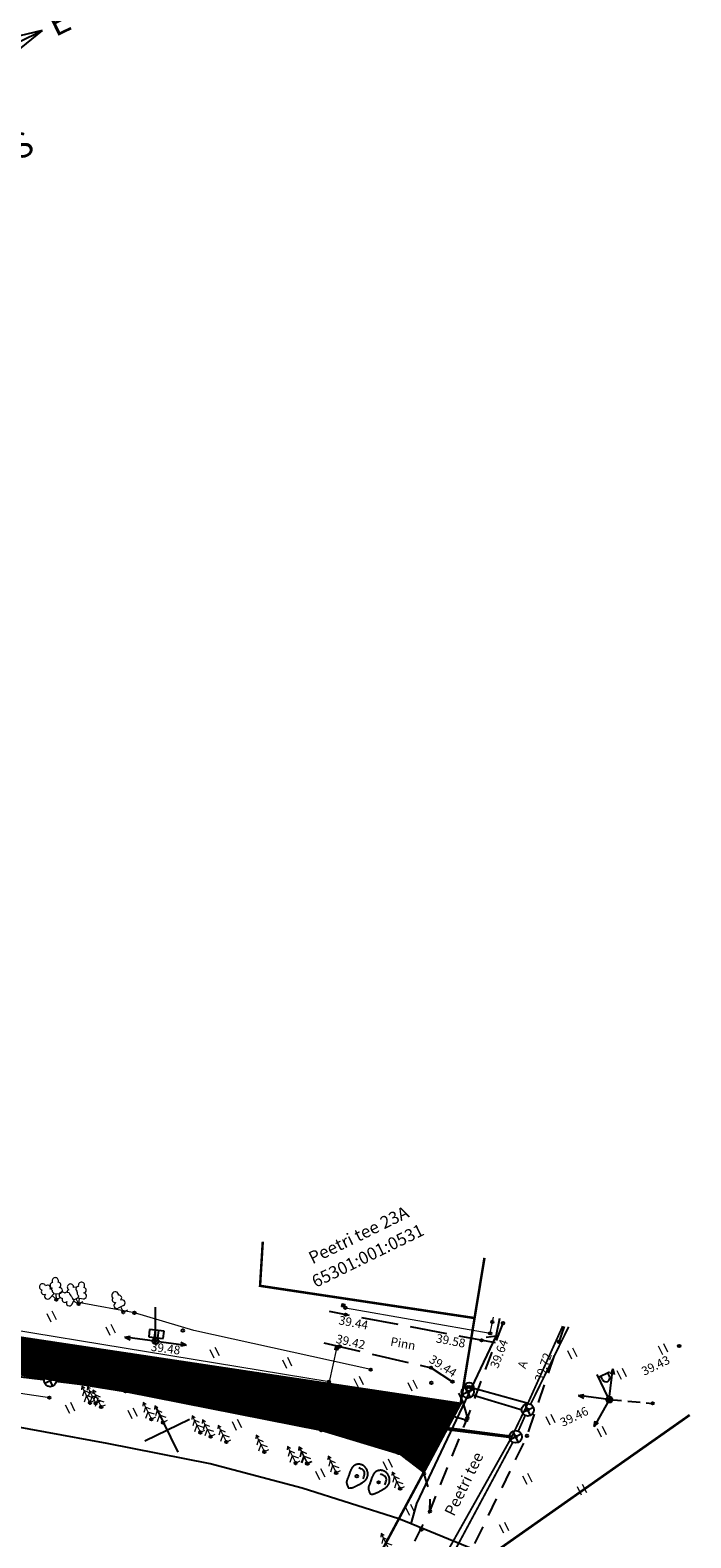
# Paper-space layout 'Layout1' of a CAD drawing. Units: millimetres. Extents: x 13 to 408, y 1 to 288.
# Drawn here: x 171 to 225, y 102 to 224 of the extents above; entities that cross this region are included whole.
import ezdxf
from ezdxf.enums import TextEntityAlignment as Align

# ---------------------------------------------------------------- set-up
doc = ezdxf.new("R2010")
doc.units = ezdxf.units.MM
doc.header["$MEASUREMENT"] = 0
for name, pattern in [('ASFBET', [2.5, 1.5, -1]), ('KRUUSKILL', [2, 1, -1]), ('PINNASTEE', [4, 3, -1]), ('TOMMITS', [1.5, 1, -0.5])]:
    doc.linetypes.add(name, pattern=pattern)
doc.layers.get('0').update_dxf_attribs({"lineweight": 0})
for name, color, linetype, lineweight in [('-c-kinnistu piir', 34, 'Continuous', 13), ('-c-planteekate', 253, 'Continuous', 0), ('aed', 7, 'Continuous', 0), ('HALJASTUS', 7, 'Continuous', 0), ('KORGUS', 7, 'Continuous', 0), ('PUU', 7, 'Continuous', 0)]:
    doc.layers.add(name, color=color, linetype=linetype, lineweight=lineweight)
for name, color, linetype in [('KKAEV', 7, 'Continuous'), ('KTRASS', 6, 'Continuous'), ('MPKAABEL', 1, 'MADALKAABELTIHE'), ('MPOHULIIN', 6, 'Continuous'), ('POST', 6, 'Continuous'), ('RELJEEF', 34, 'Continuous'), ('SITRASS', 104, 'Continuous'), ('TEE', 7, 'Continuous'), ('VKAEV', 5, 'Continuous'), ('vork', 7, 'Continuous'), ('VORMISTUS', 7, 'Continuous'), ('VTRASS', 5, 'Continuous')]:
    doc.layers.add(name, color=color, linetype=linetype)
doc.layers.add('mootmpunkt', color=7, linetype='Continuous', plot=False)
doc.styles.add('ITALIC', font='italic.shx')
doc.styles.add('ROMANS', font='romans', dxfattribs={"height": 0.7})
doc.linetypes.add('-K-', pattern='A,10,-1.5,["K",ROMANS,S=1.4,R=0,X=-0.7,Y=-0.7],-1.5,10,-3', length=26)
doc.linetypes.add('-V-', pattern='A,10,-1.5,["V",ROMANS,S=1.4,R=0,X=-0.7,Y=-0.7],-1.5,10,-3', length=26)
doc.linetypes.add('HEKK', pattern='A,0,[133,mkm.shx,S=0.6,R=0,X=0,Y=0],-2.5,[133,mkm.shx,S=0.3,R=0,X=0.3,Y=0],-2.5', length=5)
doc.linetypes.add('LA_AED', pattern='A,2.5,[136,mkm.shx,S=0.8,R=0,X=0,Y=0],2.5', length=5)
doc.linetypes.add('MADALKAABELTIHE', pattern='A,0.001,-1,[142,geodeet.shx,S=0.025,R=185,X=1.18,Y=0.303],8,0,[142,geodeet.shx,S=0.025,R=5,X=-1.195,Y=-0.299],-1', length=10.001)
doc.linetypes.add('MP_KBL', pattern='A,8,-2,[138,mkm.shx,S=1,R=0,X=0,Y=0],6,[138,mkm.shx,S=1,R=180,X=0,Y=0],-2', length=18)
doc.linetypes.add('SI_KBL', pattern='A,8,-2,4,[132,mkm.shx,S=0.5,R=0,X=0,Y=0],4,-2', length=20)
doc.linetypes.add('VO_AED', pattern='A,2.5,[135,mkm.shx,S=0.6,R=0,X=0,Y=0],5,[135,mkm.shx,S=0.6,R=180,X=0,Y=0],2.5', length=10)

# ---------------------------------------------------------------- blocks, each defined once
blk = doc.blocks.new('kuusk1')
at = {"color": 0, "linetype": 'Continuous'}
for p, q in [((0, 3), (-0.3, 2.5)), ((0.3, 2.5), (0, 3)), ((0, 3), (0, 0)), ((0, 1.3), (-0.8, 0.5)), ((0, 2.2), (-0.6, 1.5)), ((0.6, 1.5), (0, 2.2)), ((0.8, 0.5), (0, 1.3)), ((0.72, 0), (0, 0))]:
    blk.add_line(p, q, dxfattribs=at)
blk = doc.blocks.new('lehtp1')
at = {"linetype": 'Continuous'}
for p, q in [((-0.48, 1.96), (-0.48, 1.9)), ((0.48, 0.95), (-0.48, 0.95)), ((0, 0), (0, 0.95)), ((0.76, 0), (0, 0)), ((0.48, 1.96), (0.48, 1.9))]:
    blk.add_line(p, q, dxfattribs=at)
for centre, radius, start, end in [((-0.38, 2.375), 0.425, 105.2441, 257.07903), ((0, 3.04), 0.554, 332.5799, 207.4201), ((0.38, 2.375), 0.425, 282.92097, 74.7559), ((-0.475, 1.425), 0.475, 90.00001, 270), ((0.475, 1.425), 0.475, 270, 89.99999)]:
    blk.add_arc(centre, radius, start, end, dxfattribs=at)
blk = doc.blocks.new('lehtp3')
at = {"color": 0, "linetype": 'Continuous'}
for p, q in [((-1.02, 0.44), (-0.3, 0.95)), ((0, 0), (-0.55, 0.77)), ((-0.3, 0.95), (0.29, 0.95)), ((0, 0), (0, 0.95)), ((0, 0), (0.54, 0.78)), ((0.76, 0), (0, 0)), ((0.29, 0.95), (1.01, 0.46))]:
    blk.add_line(p, q, dxfattribs=at)
at = {"color": 0, "linetype": 'Continuous', "flags": 128}
for points in [[(-0.83, 2.57), (-0.62, 2.37), (-0.59, 2.31), (-0.59, 2.2), (-0.62, 2.02), (-0.62, 1.93), (-0.58, 1.77), (-0.5, 1.59), (-0.48, 1.5), (-0.49, 1.41), (-0.52, 1.28), (-0.52, 1.22), (-0.48, 1.14), (-0.43, 1.08), (-0.3, 0.95)], [(0.81, 2.6), (0.62, 2.37), (0.59, 2.31), (0.59, 2.2), (0.62, 2.02), (0.63, 1.93), (0.59, 1.77), (0.51, 1.59), (0.49, 1.5), (0.5, 1.41), (0.53, 1.28), (0.53, 1.22), (0.49, 1.14), (0.44, 1.08), (0.3, 0.95)]]:
    blk.add_lwpolyline(points, dxfattribs=at)
at = {"color": 0, "linetype": 'Continuous'}
for centre, radius, start, end in [((-1.77, 2.47), 0.512, 125.5389, 246.5536), ((-1.77, 2.47), 0.512, 4.5218, 125.5364), ((-0.99, 2.21), 0.403, 65.2382, 130.7412), ((-0.48, 2.38), 0.403, 84.7965, 150.2995), ((0, 3.04), 0.512, 90.0013, 211.0159), ((0, 3.04), 0.512, 328.9841, 89.9987), ((0.48, 2.38), 0.403, 34.3857, 95.2035), ((0.95, 2.23), 0.403, 50.3173, 111.1351), ((1.72, 2.51), 0.512, 55.522, 176.5367), ((1.72, 2.51), 0.512, 294.5049, 55.5195), ((-1.71, 1.64), 0.448, 125.4667, 288.5349), ((-1.29, 0.83), 0.475, 125.5377, 305.5366), ((1.28, 0.85), 0.475, 235.5219, 55.5208), ((1.68, 1.67), 0.448, 252.5235, 55.5918)]:
    blk.add_arc(centre, radius, start, end, dxfattribs=at)
blk = doc.blocks.new('lehtp2')
at = {"color": 0, "linetype": 'Continuous'}
for p, q in [((-0.88, 0.67), (0.01, 1.02)), ((0, 0), (-0.35, 0.88)), ((0, 0), (0.36, 0.88)), ((0.76, 0), (0, 0)), ((0.01, 1.02), (0.89, 0.66))]:
    blk.add_line(p, q, dxfattribs=at)
at = {"color": 0, "linetype": 'Continuous', "flags": 128}
blk.add_lwpolyline([(0.01, 2.01), (-0.03, 1.86), (-0.03, 1.82), (-0.01, 1.76), (0.03, 1.69), (0.04, 1.65), (0.01, 1.58), (-0.04, 1.48), (-0.05, 1.43), (-0.04, 1.4), (-0.02, 1.34), (0.05, 1.22), (0.06, 1.18), (0.05, 1.14), (0.02, 1.07), (0.01, 1.02)], dxfattribs=at)
at = {"color": 0, "linetype": 'Continuous'}
for centre, radius, start, end in [((-1.11, 2.83), 0.512, 111.5027, 232.5173), ((-1.11, 2.83), 0.512, 350.4856, 111.5002), ((-0.44, 2.33), 0.448, 308.5041, 111.5725), ((0.48, 2.32), 0.45, 67.7016, 230.5126), ((1.16, 2.81), 0.512, 67.6168, 188.6314), ((1.16, 2.81), 0.512, 306.5997, 67.6143), ((-1.26, 2.01), 0.448, 111.4304, 274.4987), ((-1.05, 1.12), 0.475, 111.5014, 291.5004), ((0.01, 1.53), 0.475, 66.7655, 111.5015), ((1.07, 1.1), 0.475, 247.6166, 67.6155), ((1.29, 1.99), 0.448, 264.6183, 67.6866)]:
    blk.add_arc(centre, radius, start, end, dxfattribs=at)
blk = doc.blocks.new('PUPOST')
at = {"color": 0, "linetype": 'Continuous'}
blk.add_circle((0, 0), 0.5, dxfattribs=at)
blk = doc.blocks.new('VAPOST')
at = {"color": 0, "linetype": 'Continuous'}
for p, q in [((0, 0.5), (0, 4.5)), ((0, 4), (2, 4)), ((0.45, 3.36), (0.45, 4)), ((1.68, 3.36), (1.68, 4))]:
    blk.add_line(p, q, dxfattribs=at)
blk.add_arc((1.07, 3.36), 0.613, 180, 0, dxfattribs=at)
blk = doc.blocks.new('ANKURP')
at = {"color": 0, "linetype": 'Continuous', "const_width": 0.25}
blk.add_lwpolyline([(-0.125, 0, 1), (0.125, 0, 1)], format="xyb", close=True, dxfattribs=at)
blk = doc.blocks.new('MPSUUN')
at = {"color": 0, "linetype": 'Continuous'}
for p, q in [((0.5, 0), (5, 0)), ((5, 0), (4.1, 0.3)), ((5, 0), (4.1, -0.3))]:
    blk.add_line(p, q, dxfattribs=at)
blk = doc.blocks.new('KAKAEV')
at = {"color": 0, "linetype": 'Continuous'}
for p, q in [((-1, 0), (1, 0)), ((0, -1), (0, 1))]:
    blk.add_line(p, q, dxfattribs=at)
blk.add_circle((0, 0), 1, dxfattribs=at)
blk = doc.blocks.new('VESIIB')
at = {"color": 0, "linetype": 'Continuous'}
for p, q in [((-0.7, 0), (0.7, 0)), ((-0.49, -0.49), (-0.77, -0.77)), ((0.49, -0.49), (0.77, -0.77))]:
    blk.add_line(p, q, dxfattribs=at)
blk.add_circle((0, 0), 0.7, dxfattribs=at)
blk = doc.blocks.new('ELKAPP')
at = {"color": 0, "linetype": 'Continuous'}
for p, q in [((1.19, 0.6), (-1.19, 0.6)), ((-1.19, 0.6), (-1.19, -0.6)), ((-0.27, 0.6), (-0.27, -0.6)), ((0.27, 0.6), (0.27, -0.6)), ((1.19, -0.6), (1.19, 0.6)), ((-1.19, -0.6), (1.19, -0.6))]:
    blk.add_line(p, q, dxfattribs=at)
blk = doc.blocks.new('VKORIS')
at = {"color": 0, "linetype": 'Continuous'}
for p, q in [((0, 4), (0, -4)), ((-4, 0), (4, 0))]:
    blk.add_line(p, q, dxfattribs=at)
blk = doc.blocks.new('NORTON')
for p, q in [((0, 5.62), (-0.9, 1.68)), ((0, 5.62), (0.9, 1.68)), ((0, 5.62), (0, -5.62)), ((-1.68, 0.9), (-0.9, 1.68)), ((-0.9, 1.68), (0, 0)), ((0, 0), (0.9, 1.68)), ((0.9, 1.68), (1.68, 0.9)), ((-5.62, 0), (-1.68, 0.9)), ((-5.62, 0), (-1.68, -0.9)), ((-5.62, 0), (5.62, 0)), ((0, 0), (-1.68, 0.9)), ((-1.68, -0.9), (0, 0)), ((0, 0), (-0.9, -1.68)), ((1.68, 0.9), (0, 0)), ((0, 0), (1.68, -0.9)), ((0.9, -1.68), (0, 0)), ((5.62, 0), (1.68, 0.9)), ((5.62, 0), (1.68, -0.9)), ((-0.9, -1.68), (-1.68, -0.9)), ((1.68, -0.9), (0.9, -1.68)), ((0, -5.62), (-0.9, -1.68)), ((0, -5.62), (0.9, -1.68))]:
    blk.add_line(p, q)
at = {"style": 'ROMANS'}
for s, p in [('N', (-0.09, 7.09)), ('W', (-7.66, 0.01)), ('E', (7.16, 0.05)), ('S', (0.09, -7.59))]:
    blk.add_text(s, height=2, dxfattribs=at).set_placement(p, align=Align.MIDDLE_CENTER)
blk = doc.blocks.new('hein')
at = {"color": 0, "linetype": 'Continuous'}
for p, q in [((-0.46, 0.76), (-0.46, -0.76)), ((0.46, 0.76), (0.46, -0.76))]:
    blk.add_line(p, q, dxfattribs=at)
blk = doc.blocks.new('VARPOS')
at = {"color": 0, "linetype": 'Continuous'}
for p, q in [((-0.25, 0.25), (-0.25, -0.25)), ((-0.25, 0.25), (0.25, 0.25)), ((0.25, 0.25), (0.25, -0.25)), ((-0.25, -0.25), (0.25, -0.25))]:
    blk.add_line(p, q, dxfattribs=at)
blk = doc.blocks.new('KIVISU')
at = {"color": 0, "linetype": 'Continuous', "flags": 128}
blk.add_lwpolyline([(-2.05, -1.07), (-2.05, -1.07), (-2.05, -1.08), (-2.04, -1.08), (-2.04, -1.08), (-2.03, -1.09), (-2.02, -1.1), (-2, -1.11), (-1.98, -1.13), (-1.95, -1.15), (-1.92, -1.17), (-1.88, -1.19), (-1.84, -1.22), (-1.79, -1.24), (-1.74, -1.26), (-1.69, -1.29), (-1.63, -1.31), (-1.58, -1.32), (-1.52, -1.33), (-1.46, -1.34), (-1.4, -1.35), (-1.34, -1.36), (-1.28, -1.36), (-1.22, -1.36), (-1.15, -1.37), (-1.09, -1.37), (-1.03, -1.37), (-0.97, -1.37), (-0.9, -1.37), (-0.84, -1.37), (-0.78, -1.37), (-0.72, -1.37), (-0.65, -1.37), (-0.59, -1.37), (-0.53, -1.37), (-0.47, -1.37), (-0.4, -1.36), (-0.34, -1.36), (-0.28, -1.36), (-0.22, -1.36), (-0.15, -1.35), (-0.09, -1.35), (-0.03, -1.35), (0.03, -1.34), (0.1, -1.34), (0.16, -1.33), (0.22, -1.33), (0.28, -1.32), (0.34, -1.32), (0.41, -1.31), (0.47, -1.3), (0.53, -1.29), (0.59, -1.28), (0.65, -1.27), (0.71, -1.26), (0.77, -1.25), (0.83, -1.23), (0.89, -1.21), (0.95, -1.19), (1.01, -1.17), (1.06, -1.14), (1.12, -1.12), (1.17, -1.09), (1.22, -1.06), (1.28, -1.02), (1.32, -0.99), (1.37, -0.95), (1.42, -0.91), (1.46, -0.87), (1.51, -0.82), (1.55, -0.77), (1.59, -0.73), (1.62, -0.68), (1.66, -0.63), (1.69, -0.58), (1.72, -0.52), (1.75, -0.47), (1.78, -0.41), (1.8, -0.36), (1.82, -0.3), (1.84, -0.24), (1.86, -0.18), (1.88, -0.12), (1.89, -0.06), (1.9, 0), (1.91, 0.06), (1.91, 0.12), (1.92, 0.18), (1.92, 0.24), (1.92, 0.3), (1.92, 0.37), (1.91, 0.43), (1.9, 0.49), (1.9, 0.55), (1.88, 0.61), (1.87, 0.67), (1.85, 0.73), (1.84, 0.79), (1.82, 0.85), (1.79, 0.9), (1.77, 0.96), (1.74, 1.01), (1.71, 1.07), (1.68, 1.12), (1.64, 1.17), (1.6, 1.22), (1.57, 1.26), (1.52, 1.31), (1.48, 1.35), (1.44, 1.39), (1.39, 1.43), (1.34, 1.47), (1.29, 1.51), (1.24, 1.54), (1.19, 1.57), (1.13, 1.6), (1.08, 1.63), (1.02, 1.65), (0.96, 1.67), (0.91, 1.69), (0.85, 1.71), (0.79, 1.72), (0.73, 1.73), (0.67, 1.74), (0.61, 1.75), (0.55, 1.75), (0.49, 1.75), (0.42, 1.75), (0.36, 1.74), (0.31, 1.73), (0.25, 1.71), (0.19, 1.7), (0.13, 1.68), (0.07, 1.65), (0.02, 1.63), (-0.04, 1.6), (-0.09, 1.57), (-0.15, 1.54), (-0.2, 1.51), (-0.25, 1.48), (-0.3, 1.44), (-0.35, 1.4), (-0.4, 1.37), (-0.45, 1.33), (-0.5, 1.29), (-0.55, 1.25), (-0.59, 1.21), (-0.64, 1.16), (-0.68, 1.12), (-0.73, 1.08), (-0.77, 1.03), (-0.81, 0.99), (-0.86, 0.94), (-0.9, 0.9), (-0.94, 0.85), (-0.99, 0.81), (-1.03, 0.76), (-1.07, 0.72), (-1.12, 0.67), (-1.16, 0.63), (-1.21, 0.59), (-1.25, 0.54), (-1.3, 0.5), (-1.35, 0.46), (-1.39, 0.42), (-1.44, 0.38), (-1.49, 0.34), (-1.53, 0.29), (-1.58, 0.25), (-1.62, 0.21), (-1.67, 0.17), (-1.71, 0.13), (-1.76, 0.08), (-1.8, 0.04), (-1.83, -0.01), (-1.87, -0.06), (-1.9, -0.11), (-1.92, -0.16), (-1.95, -0.22), (-1.97, -0.27), (-1.98, -0.33), (-1.99, -0.39), (-2.01, -0.45), (-2.01, -0.51), (-2.02, -0.57), (-2.03, -0.63), (-2.03, -0.69), (-2.04, -0.75), (-2.04, -0.81), (-2.04, -0.86), (-2.04, -0.91), (-2.05, -0.95), (-2.05, -0.99), (-2.05, -1.01), (-2.05, -1.03), (-2.05, -1.05), (-2.05, -1.06), (-2.05, -1.07), (-2.05, -1.07), (-2.05, -1.07)], close=True, dxfattribs=at)
blk.add_lwpolyline([(0.72, -0.83), (0.81, -0.74), (0.94, -0.59), (1.08, -0.45), (1.21, -0.3), (1.33, -0.14), (1.38, 0.06), (1.38, 0.26), (1.33, 0.45), (1.25, 0.63), (1.12, 0.79), (0.99, 0.94), (0.86, 1.09)], dxfattribs=at)

psp = doc.layouts.get("Layout1")

# ---------------------------------------------------------------- hatches: boundary and pattern name
at = {"layer": '-c-planteekate', "lineweight": -3, "ltscale": 5}
h = psp.add_hatch(dxfattribs=at)
h.set_pattern_fill('ANSI37', color=256, style=0)
h.set_pattern_definition([(45, (-553818.81627, -6593163.49798), (-0.0883883476483, 0.0883883476483), []), (135, (-553818.81627, -6593163.49798), (-0.0883883476483, -0.0883883476483), [])])
h.paths.add_polyline_path([(136.93, 124.15), (139.45, 122.11), (143.64, 119.3), (147.31, 118.33), (161.53, 116.7), (168.78, 115.5), (179.04, 113.88), (194.86, 110.74), (201.17, 108.85), (203.13, 107.34), (206.11, 112.89), (148.03, 121.63), (143.42, 123.14), (141.84, 124.19), (140.04, 126.06), (138.02, 130.31), (138.19, 136.07), (135.38, 136.08), (134.7, 133.11), (133.99, 131.82), (132.89, 131.2), (126.57, 136.75), (123.6, 141.22), (120.52, 147.21, -0.119018), (119.97, 149.49), (119.96, 165.25, -0.412054), (124.92, 170.25), (132.64, 170.31), (132.76, 175.39), (119.12, 175.38), (114.06, 175.35, -0.414207), (111.05, 178.33), (111, 187.08), (102.59, 187.18), (102.68, 170.79), (114.27, 170.23, -0.193598), (115.63, 169.6), (115.93, 169.28), (116.72, 167.83, -0.12473), (116.96, 166.88), (116.98, 136.13), (122.06, 136.11), (124.89, 133.92)])

# ---------------------------------------------------------------- linework, layer by layer
at = {"layer": '-c-kinnistu piir', "ltscale": 0.5, "const_width": 0.2}
for points in [[(162.95, 152.57), (140.93, 152.57), (139.84, 136.07), (137.85, 123.11), (206.11, 112.89), (207.24, 119.8), (189.91, 122.4), (190.13, 125.96)], [(196.47, 94.91), (206.11, 112.89), (137.85, 123.11), (139.84, 136.07), (86.58, 136.21)], [(190.13, 125.96), (189.91, 122.4), (207.24, 119.8), (208.04, 124.66)], [(224.62, 111.97), (209.13, 101.08), (204.78, 92.35)]]:
    psp.add_lwpolyline(points, dxfattribs=at)
at = {"layer": '-c-planteekate', "color": 7, "lineweight": -3, "ltscale": 5}
psp.add_lwpolyline([(168.78, 115.5), (179.04, 113.88), (194.86, 110.74), (201.17, 108.85), (203.13, 107.34), (206.11, 112.89), (148.03, 121.63)], dxfattribs=at)
at = {"layer": 'aed', "linetype": 'VO_AED', "flags": 128}
psp.add_lwpolyline([(196.09, 117.34), (195.49, 114.65), (153.17, 121.59)], dxfattribs=at)
at = {"layer": 'aed', "linetype": 'LA_AED', "flags": 128}
psp.add_lwpolyline([(196.8, 120.63), (208.5, 118.57), (208.76, 119.86)], dxfattribs=at)
at = {"layer": 'HALJASTUS', "linetype": 'HEKK', "flags": 128}
for points in [[(198.85, 115.64), (184.55, 118.79), (179.76, 120.22), (175.37, 121.04)], [(153.77, 116.25), (172.89, 113.38)]]:
    psp.add_lwpolyline(points, dxfattribs=at)
at = {"layer": 'KORGUS', "linetype": 'Continuous'}
for centre in [(196.82, 120.08), (209.54, 119.39), (207.81, 118), (179.42, 116.85), (181.47, 117.94), (196.33, 117.5), (214.06, 117.89), (223.77, 117.54), (203.73, 115.79), (179.04, 113.88), (195.52, 114.13), (218.12, 113.22), (201.8, 112.86), (194.86, 110.74), (201.09, 108.91)]:
    psp.add_circle(centre, 0.1, dxfattribs=at)
at = {"layer": 'KTRASS', "linetype": '-K-', "const_width": 0.15, "flags": 128}
for points in [[(138.95, 118.9), (172.46, 114.82)], [(211.76, 112.83), (214.84, 119.09)], [(173.45, 114.69), (210.06, 110.17)], [(207.12, 113.57), (211.04, 112.39)], [(210.77, 110.67), (211.33, 111.93)], [(202.92, 95.95), (210.33, 109.77)]]:
    psp.add_lwpolyline(points, dxfattribs=at)
at = {"layer": 'mootmpunkt', "linetype": 'Continuous'}
for centre in [(173.46, 121.29), (175.26, 120.93), (196.64, 120.82), (196.8, 120.63), (178.87, 120.28), (179.76, 120.22), (196.82, 120.08), (208.68, 119.49), (209.54, 119.39), (183.67, 118.79), (207.81, 118), (208.5, 118.57), (179.42, 116.85), (181.47, 117.94), (196.09, 117.34), (196.33, 117.5), (214.06, 117.89), (223.77, 117.54), (198.85, 115.64), (203.73, 115.79), (195.49, 114.65), (203.75, 114.57), (205.46, 114.66), (172.89, 113.38), (179.04, 113.88), (195.52, 114.13), (206.69, 113.84), (206.8, 114.24), (218.12, 113.22), (176.17, 112.96), (176.63, 112.91), (177.07, 112.62), (201.8, 112.86), (211.54, 112.39), (221.62, 112.91), (181.13, 111.63), (182.07, 111.37), (194.86, 110.74), (206.57, 111.55), (206.66, 111.72), (185.09, 110.56), (185.92, 110.23), (187.19, 109.79), (210.56, 110.22), (211.47, 110.29), (190.26, 109), (201.09, 108.91), (192.79, 108.09), (193.71, 108.06), (193.76, 108.04), (196.06, 107.3), (197.73, 107.03), (203.15, 107.24), (199.49, 106.54), (201.23, 106.02), (203.63, 104.19), (202.94, 102.73)]:
    psp.add_circle(centre, 0.1, dxfattribs=at)
at = {"layer": 'MPKAABEL', "linetype": 'MP_KBL', "flags": 128}
psp.add_lwpolyline([(181.47, 117.94), (181.47, 120.69)], dxfattribs=at)
at = {"layer": 'POST', "linetype": 'TOMMITS'}
psp.add_line((218.12, 113.22), (221.62, 112.91), dxfattribs=at)
at = {"layer": 'SITRASS', "linetype": 'SI_KBL', "flags": 128}
for points in [[(202.12, 103.2), (201.12, 103.59), (193.32, 106.07), (185.89, 108.02), (177.55, 109.68), (167.57, 111.49), (159.5, 113.33), (153.78, 114.72), (150.02, 115.98), (141.43, 120.02), (138.15, 121.78), (134.59, 124.16), (129.43, 128.76), (126.31, 131.76), (121.85, 135.67), (121.15, 135.98), (117.02, 135.85)], [(205.24, 94.79), (207.88, 99.84), (207.69, 100.91), (202.12, 103.2), (202.58, 104.82), (208.98, 118.35), (209.27, 119.8)], [(208.98, 118.35), (208.17, 118.24)]]:
    psp.add_lwpolyline(points, dxfattribs=at)
at = {"layer": 'TEE', "linetype": 'KRUUSKILL', "flags": 128}
for points in [[(206.57, 111.55), (201.8, 112.86), (195.52, 114.13), (179.42, 116.85), (160.53, 119.66), (148.03, 121.63), (147.09, 121.76), (144.62, 122.68), (143.42, 123.14), (141.84, 124.19), (140.04, 126.06), (138.66, 128.34), (138.02, 130.31), (138.24, 138.01), (135.93, 138.46), (134.7, 133.11), (133.99, 131.82), (132.89, 131.2), (126.57, 136.75), (123.6, 141.22), (120.85, 146.57), (119.64, 153.79), (119.91, 163.11), (120.87, 166.68), (122.02, 168.29), (122.75, 168.77), (124.23, 169.29), (132.56, 169.42), (132.82, 174.73), (127.53, 175.35)], [(203.63, 104.19), (203.67, 105.55), (203.15, 107.24), (202.19, 108.09), (201.09, 108.91), (194.86, 110.74), (179.04, 113.88), (159.88, 116.91), (147.31, 118.33), (143.64, 119.3), (141.67, 119.04), (140.01, 118.21), (138.98, 116.37), (138.81, 115.32)]]:
    psp.add_lwpolyline(points, dxfattribs=at)
at = {"layer": 'TEE', "linetype": 'PINNASTEE', "flags": 128}
for points in [[(208.94, 117.79), (195.53, 120.32)], [(195.06, 117.8), (203.73, 115.79), (205.46, 114.66), (206.27, 113.08), (206.66, 111.72)]]:
    psp.add_lwpolyline(points, dxfattribs=at)
at = {"layer": 'TEE', "linetype": 'ASFBET', "flags": 128}
for points in [[(200.16, 97.33), (203.63, 104.19), (206.66, 111.72), (209.68, 119.75)], [(214.49, 119.13), (211.47, 110.29), (204.18, 95.32)]]:
    psp.add_lwpolyline(points, dxfattribs=at)
at = {"layer": 'VTRASS', "linetype": '-V-', "const_width": 0.15, "flags": 128}
for points in [[(121.48, 134.53), (121.83, 134.19), (138.78, 119.72), (210.26, 110.25)], [(202.38, 96.22), (210.23, 110.17), (210.26, 110.25), (211.55, 112.92), (214.36, 119.15)], [(207.14, 114.14), (211.55, 112.92)]]:
    psp.add_lwpolyline(points, dxfattribs=at)

# ---------------------------------------------------------------- block references
at = {"layer": 'aed', "linetype": 'Continuous', "yscale": 0.5, "zscale": 0.5}
for p, xscale, rotation in [((196.64, 120.82), 0.5000000005362997, 76.17414609357938), ((196.09, 117.34), 0.4999999994080395, 255.354959414872)]:
    psp.add_blockref('VARPOS', p, dxfattribs=dict(at, xscale=xscale, rotation=rotation))
at = {"layer": 'HALJASTUS', "linetype": 'Continuous', "xscale": 0.4999999996190425, "yscale": 0.5, "zscale": 0.5, "rotation": 26.01588853774828}
for p in [(173.06, 119.93), (177.82, 118.86), (186.22, 117.02), (215.12, 116.94), (222.46, 117.31), (192.09, 116.19), (219.12, 115.32), (197.87, 114.67), (202.22, 114.36), (174.55, 112.56), (179.6, 112.12), (213.36, 111.61), (188.03, 111.2), (217.51, 110.64), (200.21, 107.99), (194.76, 107.21), (211.49, 106.83), (215.9, 105.96), (202.02, 104.33), (209.61, 102.89)]:
    psp.add_blockref('hein', p, dxfattribs=at)
at = {"layer": 'KKAEV', "linetype": 'Continuous', "xscale": 0.4999999996190425, "yscale": 0.5, "zscale": 0.5, "rotation": 26.01588853774828}
for p in [(172.96, 114.76), (206.69, 113.84), (211.54, 112.39), (210.56, 110.22)]:
    psp.add_blockref('KAKAEV', p, dxfattribs=at)
at = {"layer": 'MPOHULIIN', "linetype": 'Continuous', "yscale": 0.5, "zscale": 0.5}
for p, xscale, rotation in [((181.47, 117.94), 0.50000000015828, 172.8305348948011), ((181.47, 117.94), 0.5000000004077033, 352.6589533711732), ((218.12, 113.22), 0.5000000002605148, 83.08566835588606), ((218.12, 113.22), 0.5000000004077033, 172.6589533711732), ((218.12, 113.22), 0.5000000002942572, 240.819822925462)]:
    psp.add_blockref('MPSUUN', p, dxfattribs=dict(at, xscale=xscale, rotation=rotation))
at = {"layer": 'POST', "linetype": 'Continuous', "yscale": 0.5, "zscale": 0.5}
for name, p, xscale, rotation in [('ELKAPP', (181.54, 118.51), 0.5000000001837113, 352.775545084732), ('PUPOST', (181.47, 117.94), 0.4999999996190425, 26.01588853774828), ('VAPOST', (218.12, 113.22), 0.4999999996190425, 26.01588853774828), ('PUPOST', (218.12, 113.22), 0.4999999996190425, 26.01588853774828), ('ANKURP', (221.62, 112.91), 0.4999999996190425, 26.01588853774828)]:
    psp.add_blockref(name, p, dxfattribs=dict(at, xscale=xscale, rotation=rotation))
at = {"layer": 'PUU', "linetype": 'Continuous', "xscale": 0.5000000004460166, "yscale": 0.5, "zscale": 0.5, "rotation": 26.01588861025098}
for name, p in [('lehtp2', (173.46, 121.29)), ('lehtp3', (175.26, 120.93)), ('lehtp1', (178.87, 120.28)), ('kuusk1', (176.17, 112.96)), ('kuusk1', (176.63, 112.91)), ('kuusk1', (177.07, 112.62)), ('kuusk1', (181.13, 111.63)), ('kuusk1', (182.07, 111.37)), ('kuusk1', (185.09, 110.56)), ('kuusk1', (185.92, 110.23)), ('kuusk1', (187.19, 109.79)), ('kuusk1', (190.26, 109)), ('kuusk1', (192.79, 108.09)), ('kuusk1', (193.71, 108.06)), ('kuusk1', (193.76, 108.04)), ('kuusk1', (196.06, 107.3)), ('kuusk1', (201.23, 106.02)), ('kuusk1', (200.34, 101.06))]:
    psp.add_blockref(name, p, dxfattribs=at)
at = {"layer": 'RELJEEF', "linetype": 'Continuous', "xscale": 0.4999999996190425, "yscale": 0.5, "zscale": 0.5, "rotation": 26.01588853774828}
for p in [(197.73, 107.03), (199.49, 106.54)]:
    psp.add_blockref('KIVISU', p, dxfattribs=at)
at = {"layer": 'VKAEV', "linetype": 'Continuous', "xscale": 0.4999999996190425, "yscale": 0.5, "zscale": 0.5, "rotation": 26.01588853774828}
psp.add_blockref('VESIIB', (206.8, 114.24), dxfattribs=at)
at = {"layer": 'vork', "linetype": 'Continuous', "xscale": 0.4999999996190425, "yscale": 0.5, "zscale": 0.5, "rotation": 26.01588853774828}
psp.add_blockref('VKORIS', (182.4, 110.76), dxfattribs=at)
at = {"layer": 'VORMISTUS', "linetype": 'Continuous', "rotation": 26.01588857399959}
psp.add_blockref('NORTON', (167.25, 221.27), dxfattribs=at)

# ---------------------------------------------------------------- texts
at = {"layer": '-c-kinnistu piir', "ltscale": 0.5, "style": 'ROMANS'}
for s, p in [('Peetri tee 23A', (197.87, 126.51)), ('65301:001:0531', (198.61, 124.84))]:
    psp.add_text(s, height=1, rotation=26.0159, dxfattribs=at).set_placement(p, align=Align.MIDDLE_CENTER)
at = {"layer": 'KORGUS', "linetype": 'Continuous', "style": 'ITALIC'}
for s, rotation, p in [(' 39.44', 349.2982, (196.14, 120.03)), (' 39.42', 346.9602, (195.94, 118.54)), (' 39.58', 349.2982, (204, 118.57)), (' 39.48', 352.4787, (180.93, 117.88)), (' 39.64', 69.4154, (208.4, 115.72)), (' 39.72', 71.1614, (212, 114.61)), (' 39.95', 350.3871, (178.67, 116.82)), (' 39.44', 326.9412, (203.7, 116.99)), (' 39.43', 26.0159, (220.45, 115.67)), (' 39.88', 348.7976, (178.68, 114.89)), (' 39.81', 350.099, (191.85, 114.5)), (' 39.76', 349.1763, (191.28, 112.34)), (' 39.75', 344.5942, (201.01, 112.89)), (' 39.46', 26.0159, (213.87, 111.54)), (' 39.77', 322.4422, (201.19, 110.06))]:
    psp.add_text(s, height=0.7, rotation=rotation, dxfattribs=at).set_placement(p, align=Align.TOP_LEFT)
at = {"layer": 'TEE', "linetype": 'Continuous', "style": 'ROMANS'}
for s, height, rotation, p in [('Pinn', 0.7, 349.2982, (201.46, 117.74)), ('A', 0.7, 71.1614, (211.12, 116.05)), ('Kill', 0.7, 348.6188, (198.74, 112.51)), ('Peetri tee', 0.9, 64.038, (206.38, 106.41))]:
    psp.add_text(s, height=height, rotation=rotation, dxfattribs=at).set_placement(p, align=Align.MIDDLE_CENTER)

doc.saveas('drawing.dxf')
